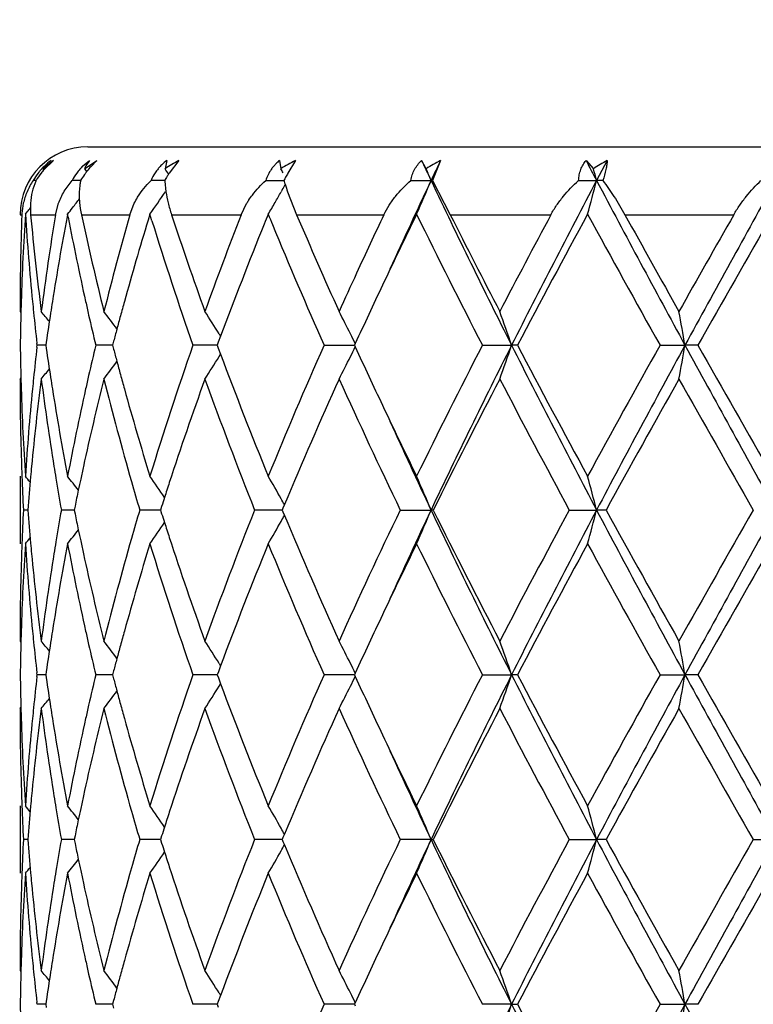
# Model space of a CAD drawing. Units: inches. Extents: x 7.39 to 14.48, y 5.72 to 12.81.
# Drawn here: x 10.69 to 10.9, y 8.44 to 8.73 of the extents above; entities that cross this region are included whole.
import ezdxf

# ---------------------------------------------------------------- set-up
doc = ezdxf.new("R2010")
doc.units = ezdxf.units.IN
doc.header["$LTSCALE"] = 1.21
doc.header["$MEASUREMENT"] = 0
doc.layers.get('0').update_dxf_attribs({"linetype": 'CONTINUOUS'})

msp = doc.modelspace()

# ---------------------------------------------------------------- linework, layer by layer
at = {"color": 7, "linetype": 'CONTINUOUS'}
for p, q in [((10.7076950434, 8.6926695021), (11.1676896421, 8.6926695021)), ((10.6976071902, 8.6886700969), (10.6947296528, 8.6859278145)), ((10.7061362421, 8.6869304911), (10.7082031971, 8.6886700969)), ((10.7067044893, 8.6862082979), (10.7103860478, 8.6886700969)), ((10.7082031971, 8.6886700969), (10.7071507907, 8.6870824934)), ((10.7103860478, 8.6886700969), (10.7086377763, 8.6869199815)), ((10.7310467336, 8.6886700969), (10.7304813464, 8.6862082979)), ((10.7345629922, 8.6886700969), (10.7317122408, 8.6849484367)), ((10.7642523438, 8.6886700969), (10.7646486282, 8.6862082979)), ((10.7689256905, 8.6886700969), (10.7667173664, 8.6849488149)), ((10.8117510534, 8.6886700969), (10.8093540153, 8.6827569479)), ((10.8546534093, 8.6886700969), (10.856866197, 8.6862082979)), ((10.8608916384, 8.6886700969), (10.8577650108, 8.68275702)), ((10.6945103276, 8.6862082979), (10.6947558131, 8.6858978473)), ((10.7067044893, 8.6862082979), (10.7073549488, 8.6853408707)), ((10.6924291812, 8.6827569587), (10.691582758, 8.6827569479)), ((10.7051413318, 8.6827569718), (10.7030769785, 8.6827569479)), ((10.7055746405, 8.6827569768), (10.7051413318, 8.6827569718)), ((10.7284858607, 8.6827569718), (10.726335793, 8.6827569479)), ((10.7303593443, 8.6827569927), (10.7284858607, 8.6827569718)), ((10.7303712781, 8.6825188655), (10.7307107504, 8.6794259022)), ((10.7601929074, 8.6827569479), (10.765540574, 8.6827570083)), ((10.8029505847, 8.6827569479), (10.8089409041, 8.68275702)), ((10.8093540153, 8.6827569479), (10.8089409041, 8.68275702)), ((10.8093540153, 8.6827569479), (10.8146207214, 8.6726695021)), ((10.8524647764, 8.6827569479), (10.8577650108, 8.68275702)), ((10.859602982, 8.6827569479), (10.8577650108, 8.68275702)), ((10.765062166, 8.6800417793), (10.7647112497, 8.679417187)), ((10.7666339694, 8.679416801), (10.7692839798, 8.6726695021)), ((10.6981539165, 8.6726695021), (10.6990439558, 8.6760226976)), ((10.720084034, 8.6726695021), (10.7213874898, 8.6760225931)), ((10.7529259408, 8.6726695021), (10.7545324087, 8.6759468265)), ((10.6892642922, 8.6728026392), (10.6898239637, 8.6734848377)), ((10.7017215102, 8.672802644), (10.7015771136, 8.6720435257)), ((10.7018949596, 8.6718957888), (10.7017215102, 8.672802644)), ((10.7260112929, 8.672802644), (10.7254745895, 8.6710497998)), ((10.726611428, 8.6708559146), (10.7260112929, 8.672802644)), ((10.6876923427, 8.6441271253), (10.6879699553, 8.6437911988)), ((10.7464310402, 8.6375127335), (10.7468653, 8.6368135135)), ((10.6927460044, 8.6341729183), (10.6926852097, 8.6347008685)), ((10.6954377248, 8.6351180631), (10.6953035284, 8.6341729182)), ((10.715311219, 8.6353443174), (10.7150030435, 8.6341729182)), ((10.7461895768, 8.635037387), (10.7458691298, 8.6341729182)), ((10.7468495651, 8.6368113942), (10.7461895768, 8.635037387)), ((10.78657232, 8.6346477365), (10.7863540331, 8.6341729183)), ((10.6926852047, 8.6336449478), (10.6927460044, 8.6341729183)), ((10.695303231, 8.6341729033), (10.6927460042, 8.6341729182)), ((10.6953035284, 8.6341729182), (10.6954377502, 8.6332276358)), ((10.713229185, 8.6341729007), (10.7100162402, 8.6341729182)), ((10.7150027885, 8.6341728909), (10.713229185, 8.6341729007)), ((10.7150030435, 8.6341729182), (10.7153112684, 8.6330013821)), ((10.7452289831, 8.634172883), (10.7387031066, 8.6341729182)), ((10.7458691906, 8.6341728795), (10.7452289831, 8.634172883)), ((10.7458691298, 8.6341729182), (10.7461896342, 8.6333083323)), ((10.7461896342, 8.6333083323), (10.7468496356, 8.6315343675)), ((10.7773681244, 8.6341729182), (10.7863542348, 8.6341728679)), ((10.7863540331, 8.6341729183), (10.7865723536, 8.6336980475)), ((10.8240724678, 8.6341729182), (10.8326926624, 8.6341728653)), ((10.8344276711, 8.6341729182), (10.8326926624, 8.6341728653)), ((10.8764741861, 8.6341729182), (10.8838423714, 8.6341728653)), ((10.887679431, 8.6341729182), (10.8838423714, 8.6341728653)), ((10.7464310357, 8.630832886), (10.7468653686, 8.6315322449)), ((10.6876923426, 8.6242183292), (10.687969971, 8.6245542823)), ((10.6876923427, 8.5955431251), (10.6876923427, 8.5756350285)), ((10.6899725809, 8.5855890688), (10.6886865343, 8.5855890678)), ((10.703012412, 8.5855890701), (10.6998859422, 8.5855890678)), ((10.7036814779, 8.5855890706), (10.703012412, 8.5855890701)), ((10.7039121793, 8.5867192658), (10.7036817668, 8.5855890678)), ((10.7036817668, 8.5855890678), (10.7039121762, 8.5844588799)), ((10.7262686099, 8.5855890701), (10.723009956, 8.5855890678)), ((10.7291244434, 8.5855890723), (10.7262686099, 8.5855890701)), ((10.7294680338, 8.5866662778), (10.7291244837, 8.5855890678)), ((10.7291244837, 8.5855890678), (10.7294680291, 8.5845118675)), ((10.7633509715, 8.5855890726), (10.756899041, 8.5855890678)), ((10.7650259084, 8.585589074), (10.7633509715, 8.5855890726)), ((10.7652576839, 8.5861444276), (10.765025664, 8.5855890678)), ((10.765025664, 8.5855890678), (10.7652576782, 8.5850337188)), ((10.7656852873, 8.587166158), (10.7652576839, 8.5861444276)), ((10.7998538569, 8.5855890678), (10.8089405769, 8.5855890752)), ((10.8095850725, 8.5855890678), (10.8089405769, 8.5855890752)), ((10.8497204703, 8.5855890678), (10.8577648077, 8.5855890752)), ((10.8605683145, 8.5855890678), (10.8577648077, 8.5855890752)), ((10.7652576782, 8.5850337188), (10.7656852799, 8.5840119883)), ((10.6876923427, 8.5469601825), (10.687969991, 8.5466242091)), ((10.7468498806, 8.5396438239), (10.7461898436, 8.5378697484)), ((10.7464313258, 8.5403452261), (10.7468656101, 8.5396459498)), ((10.6927459409, 8.537005141), (10.6926851443, 8.5375330923)), ((10.6926851476, 8.536477203), (10.6927459409, 8.537005141)), ((10.6953033087, 8.5370051509), (10.6927459407, 8.5370051408)), ((10.6954378309, 8.5379504472), (10.6953036062, 8.5370051408)), ((10.6953036062, 8.5370051408), (10.6954378136, 8.5360599282)), ((10.713229231, 8.5370051527), (10.710016109, 8.5370051408)), ((10.7150029305, 8.5370051593), (10.713229231, 8.5370051527)), ((10.7153114196, 8.5381767103), (10.7150031878, 8.5370051408)), ((10.7150031878, 8.5370051408), (10.7153113859, 8.5358336647)), ((10.74522915, 8.5370051648), (10.7387029143, 8.5370051408)), ((10.7458693897, 8.5370051671), (10.74522915, 8.5370051648)), ((10.7461898436, 8.5378697484), (10.7458693335, 8.5370051408)), ((10.7458693335, 8.5370051408), (10.7461898045, 8.5361406132)), ((10.7461898045, 8.5361406132), (10.7468498324, 8.5343665099)), ((10.7836657845, 8.5370051648), (10.7773678805, 8.5370051408)), ((10.7863545036, 8.5370051752), (10.7836657845, 8.5370051648)), ((10.7865726118, 8.5374800268), (10.7863542859, 8.5370051408)), ((10.7863542859, 8.5370051408), (10.7865725888, 8.5365302908)), ((10.8240721848, 8.5370051408), (10.8326928534, 8.5370051769)), ((10.8344279604, 8.5370051408), (10.8326928534, 8.5370051769)), ((10.8764738781, 8.5370051408), (10.8838424693, 8.5370051769)), ((10.8876797422, 8.5370051408), (10.8838424693, 8.5370051769)), ((10.7464313193, 8.5336651899), (10.7468655631, 8.5343643859)), ((10.6876923427, 8.5270503705), (10.6879699803, 8.5273863254)), ((10.6876923427, 8.4983751577), (10.6876923427, 8.4784668735)), ((10.7039121953, 8.489551368), (10.7036818073, 8.4884212529)), ((10.7294680619, 8.4894983877), (10.7291245471, 8.4884212529)), ((10.7656853422, 8.489998329), (10.7652577321, 8.4889765472)), ((10.6899725972, 8.488421243), (10.6886865238, 8.4884212529)), ((10.7030124431, 8.4884212309), (10.6998859063, 8.4884212529)), ((10.7036815234, 8.4884212262), (10.7030124431, 8.4884212309)), ((10.7036818073, 8.4884212529), (10.7039122416, 8.487290972)), ((10.7262686203, 8.4884212309), (10.7230098966, 8.4884212529)), ((10.7291245188, 8.4884212114), (10.7262686203, 8.4884212309)), ((10.7291245471, 8.4884212529), (10.729468129, 8.4873439658)), ((10.7633510245, 8.4884212087), (10.7568989612, 8.4884212529)), ((10.7650260126, 8.488421197), (10.7633510245, 8.4884212087)), ((10.7652577321, 8.4889765472), (10.7650257472, 8.4884212529)), ((10.7650257472, 8.4884212529), (10.7652577976, 8.4878658317)), ((10.7652577976, 8.4878658317), (10.7656854105, 8.4868440983)), ((10.8089406612, 8.4884211862), (10.7998537608, 8.4884212529)), ((10.8089406612, 8.4884211862), (10.8095851713, 8.4884212529)), ((10.8497203626, 8.4884212529), (10.85776486, 8.4884211862)), ((10.8605684241, 8.4884212529), (10.85776486, 8.4884211862)), ((10.9039982467, 8.4884212529), (10.9105969566, 8.4884211862)), ((10.6876923427, 8.4497918078), (10.6879699631, 8.4494558592)), ((10.7464308965, 8.4431773791), (10.7468652478, 8.4424779827)), ((10.6927460393, 8.4398373674), (10.6926852374, 8.4403653518)), ((10.6954377083, 8.4407826515), (10.6953034858, 8.4398373675)), ((10.7153111902, 8.4410089012), (10.7150029643, 8.4398373675)), ((10.7461895247, 8.4407019549), (10.7458690181, 8.4398373675)), ((10.7468495105, 8.4424758645), (10.7461895247, 8.4407019549)), ((10.7865722168, 8.4403122397), (10.7863538945, 8.4398373675)), ((10.6953031883, 8.4398373872), (10.6927460395, 8.4398373675)), ((10.6953034858, 8.4398373675), (10.6954376754, 8.4388922597)), ((10.7132291599, 8.4398373907), (10.7100163126, 8.4398373675)), ((10.7150027118, 8.4398374036), (10.7132291599, 8.4398373907)), ((10.7150029643, 8.4398373675), (10.7153111266, 8.4386660081)), ((10.7452288932, 8.4398374141), (10.7387032125, 8.4398373675)), ((10.7458690837, 8.4398374187), (10.7452288932, 8.4398374141)), ((10.7458690181, 8.4398373675), (10.7461894506, 8.4389729306)), ((10.7836656254, 8.4398374141), (10.7773682583, 8.4398373675)), ((10.7863541272, 8.4398374342), (10.7836656254, 8.4398374141)), ((10.7863538945, 8.4398373675), (10.7865721721, 8.4393625655)), ((10.8326925607, 8.4398374376), (10.8240726231, 8.4398373675)), ((10.8326925607, 8.4398374376), (10.8344275125, 8.4398373675)), ((10.8764743549, 8.4398373675), (10.8838423192, 8.4398374376)), ((10.8876792601, 8.4398373675), (10.8838423192, 8.4398374376))]:
    msp.add_line(p, q, dxfattribs=at)
at = {"color": 9, "linetype": 'CONTINUOUS'}
for p, q in [((10.6876923427, 8.6726695021), (10.6882352559, 8.6726695021)), ((10.6908254153, 8.6726695021), (10.6981539165, 8.6726695021)), ((10.7057945133, 8.6726695021), (10.720084034, 8.6726695021)), ((10.7323919368, 8.6726695021), (10.7529259408, 8.6726695021)), ((10.7692839798, 8.6726695021), (10.7950328064, 8.6726695021)), ((10.8146207214, 8.6726695021), (10.8442932169, 8.6726695021)), ((10.866128788, 8.6726695021), (10.8982370496, 8.6726695021))]:
    msp.add_line(p, q, dxfattribs=at)
at = {"color": 7, "linetype": 'CONTINUOUS'}
msp.add_circle((10.9376923427, 9.2676695021), 3.545, dxfattribs=at)
at = {"color": 9, "linetype": 'CONTINUOUS'}
msp.add_circle((10.9376923427, 9.2676695021), 3.495, dxfattribs=at)
at = {"color": 7, "linetype": 'CONTINUOUS'}
for centre, radius, start, end in [((10.7076923427, 8.6726695021), 0.02, 90, 180), ((10.7079934334, 8.673378134), 0.0189080839, 134.2602214186, 138.8057106675), ((10.7098808271, 8.6700514879), 0.0223001068, 123.3934066636, 133.5713041511), ((10.7076857343, 8.6759642806), 0.016689255, 138.2263207781, 142.1345587197), ((10.7082556371, 8.673102743), 0.01928831, 126.1876592931, 134.2471037905), ((10.7177885555, 8.6750944023), 0.0166093168, 134.5517221325, 138.3802614049), ((10.7188448562, 8.6805613202), 0.0133894312, 150.8538609596, 155.0549486278), ((10.7276754509, 8.6698267741), 0.0255853629, 138.080533666, 142.6233234389), ((10.7394854203, 8.6770126638), 0.0143781448, 136.4464049284, 140.2349948642), ((10.7397729564, 8.6767398366), 0.0147745178, 134.1757269148, 136.4479396347), ((10.7403194143, 8.6761686853), 0.0155649574, 126.5654624214, 134.1533074314), ((10.750534561, 8.6575747762), 0.0349572593, 117.1865078386, 125.0051112129), ((10.7718598942, 8.6790313561), 0.0122663055, 139.9754471145, 145.2144335626), ((10.7722575603, 8.6786896509), 0.0127905833, 135.2184109115, 139.9489199772), ((10.7727003011, 8.6782483141), 0.0134157199, 129.0284241948, 135.2124733623), ((10.7866111314, 8.6529975708), 0.0398158755, 116.3709280867, 123.4769634379), ((9.9903755708, 8.2436673516), 0.9292596272, 28.4394397926, 28.6122009651), ((12.5738511002, 9.5179067463), 1.9525324749, 205.1315496969, 205.3233593696), ((10.8309744582, 8.6505073646), 0.0427309423, 116.7353973266, 123.3339389263), ((12.6208202028, 7.8252980822), 2.0045304745, 154.4873510529, 154.6744810564), ((13.7982491052, 10.2338848026), 3.3245216358, 207.6968324371, 207.8119886712), ((10.8815929594, 8.6502980495), 0.0435999853, 118.3464005729, 124.5501782217), ((10.7076368869, 8.673667184), 0.0184488174, 142.3011932377, 150.4816875807), ((10.7117616111, 8.6711632897), 0.0225420372, 142.2997373354, 149.0484676159), ((10.7078185518, 8.6735304419), 0.0186761767, 138.8039596719, 142.3100737632), ((10.7112845424, 8.6715218144), 0.0219453231, 138.9703367687, 142.2786677602), ((10.7169215424, 8.6757770714), 0.0155045357, 143.7855234076, 153.2445822757), ((10.7173659228, 8.6754620291), 0.0160491989, 138.3592720536, 143.815384765), ((10.7304202561, 8.6677773122), 0.0290118756, 144.84778868, 148.9137567089), ((10.7294282727, 8.6684709685), 0.0278014321, 143.6519442444, 144.839578055), ((10.7289315684, 8.6688355964), 0.0271852599, 142.5703762916, 143.650451403), ((10.7386449426, 8.677628415), 0.0133348046, 146.4357250998, 157.3812434893), ((10.739046625, 8.6773688997), 0.013812993, 140.2066154601, 146.4599228), ((10.7681267874, 8.6609771545), 0.0435974754, 148.3355534782, 150.0287438597), ((10.3598733616, 8.4362763598), 0.4470081119, 33.7544268949, 33.9950795982), ((10.7659539846, 8.6623222792), 0.0410420081, 147.0238724344, 148.3415375981), ((10.7645100854, 8.6632570413), 0.0393219436, 146.5206854632, 147.0213520762), ((10.7714952023, 8.6792796998), 0.0118251057, 145.1945859, 162.8990356084), ((10.362581004, 8.4597705402), 0.4614460234, 29.2240616641, 29.3874835857), ((10.84933513, 8.6392130953), 0.0944322556, 151.031868882, 151.8775699333), ((10.3263776356, 8.4823442659), 0.5225251957, 22.5535400512, 22.9639316333), ((10.1522297909, 8.500857681), 0.7286064205, 14.4570249751, 14.7374777306), ((10.7080329184, 8.6716051318), 0.0198738718, 145.8660525729, 156.854822049), ((10.7086960218, 8.6753640394), 0.0178677037, 155.5588627567, 156.4164226472), ((10.7235158292, 8.678993401), 0.0183315794, 168.1527033142, 169.0514093575), ((10.7556000256, 8.6839037683), 0.0252667303, 182.6014664345, 183.1420319342), ((10.3619393461, 8.9061173595), 0.4621884636, 330.7158264294, 330.9352528339), ((10.8605843656, 8.6331951419), 0.1071900883, 152.1926192172, 152.4596588237), ((10.8219312425, 8.6995822075), 0.0588473345, 196.6134729744, 196.9057436393), ((10.825862388, 8.7007801484), 0.0629569524, 196.9084752989, 197.7019640926), ((10.8572689885, 8.6349457838), 0.1034408925, 151.8643639934, 152.1936461267), ((10.8370661358, 8.7043677894), 0.0747210941, 197.7104712327, 199.5069752768), ((12.5064182285, 7.8793071783), 1.8780204778, 154.6708734696, 155.5494359283), ((10.3302580197, 8.881558591), 0.5183236135, 336.2496579588, 337.446421731), ((12.8435323116, 9.6473274774), 2.251656804, 205.3649556873, 206.7410924495), ((13.4721515045, 7.3028147171), 2.9562235197, 152.1737231736, 153.2333613991), ((10.1608143124, 8.8624374734), 0.7197397733, 344.7235279582, 345.5434102256), ((14.5990442267, 10.6595838934), 4.2314317505, 207.851193991, 208.5978270472), ((17.2785847158, 5.1443336084), 7.2850331291, 150.9409101377, 151.3771261447), ((10.707355637, 8.6718854959), 0.0191409048, 156.8296308985, 167.5176370586), ((10.3600191875, 8.9291546298), 0.446840648, 324.9914334406, 326.0204753801), ((10.3635228734, 8.9052272355), 0.4603719054, 330.1779326607, 330.6268882104), ((10.7070510442, 8.6719498718), 0.0188295979, 167.5085686128, 176.7859781879), ((10.7122854259, 8.6746524553), 0.0215514305, 176.3487385635, 185.2792677209), ((10.347969668, 8.9490174375), 0.4488150781, 322.3213573375, 322.5488314557), ((10.3483559959, 8.9487214549), 0.4483284006, 322.5488381073, 322.7515133691), ((10.7763170838, 8.663031433), 0.0253254705, 146.7894675547, 149.3377390152), ((10.3652637341, 8.9042305005), 0.4583658955, 329.675441941, 330.1778073009), ((11.4384218524, 8.6441236235), 0.7507295097, 177.8208492838, 179.9997327466), ((11.4434573381, 8.6240358815), 0.7557680534, 176.3003566375, 178.2550083417), ((10.7069283068, 8.6719586223), 0.018706563, 176.7916608824, 177.8221426305), ((11.4542346216, 8.7223082331), 0.766570552, 183.7027729157, 185.6341099007), ((10.339266063, 8.9605105349), 0.4530723922, 320.6904703642, 320.885823863), ((11.4638058134, 8.7431263816), 0.7761848154, 185.2080976772, 187.3278070465), ((11.4864017852, 8.5422779485), 0.798959736, 170.6072189617, 172.6761645034), ((10.3474768504, 8.9493982089), 0.449437859, 322.0171474248, 322.3213399864), ((11.569353626, 8.8589900943), 0.8834306448, 192.1754360823, 194.0763291476), ((11.6191832221, 8.416905497), 0.9347697986, 164.1206990985, 165.9317438835), ((11.7760242977, 9.0165867966), 1.0988392104, 198.2390538754, 199.8133653967), ((11.8647965372, 8.2399088721), 1.1931211113, 158.7330908211, 160.1967901485), ((11.9914651588, 8.1704102586), 1.3291539447, 157.7914417164, 157.9254838588), ((12.0053693741, 9.1808718188), 1.3441723715, 202.2085646541, 202.3500973618), ((12.1402156268, 9.257763413), 1.4905664914, 203.1120924154, 204.3104082574), ((12.342598873, 7.9387872329), 1.7127591528, 154.6288928651, 155.266476816), ((12.4812697855, 7.8530593212), 1.8662577332, 153.944316972, 154.6576703797), ((12.6904872946, 9.5951012438), 2.0992588103, 206.0620890638, 207.2417871398), ((12.8854158138, 9.713967026), 2.3178638545, 206.695497081, 207.4880029301), ((13.1840285627, 7.4189211665), 2.6544766673, 151.8153464481, 152.5120437647), ((13.4866354337, 7.2381774194), 2.9971669037, 151.4020503599, 152.2398239541), ((14.3667308547, 10.5885401112), 4.0001803382, 208.6144177022, 209.246620069), ((14.6366014384, 10.7587565582), 4.3090861226, 208.954412085, 209.3890558818), ((15.9782165198, 5.7749951696), 5.8483081276, 150.2991047534, 150.6205143304), ((17.5348274531, 4.8704001836), 7.6387539577, 150.1469082165, 150.4804326672), ((11.5117083104, 8.5182923583), 0.8245920067, 169.2538942186, 171.0166786014), ((11.5459475683, 8.8339458608), 0.8594678773, 190.8679996986, 192.5596233016), ((11.6682009134, 8.3832701496), 0.9856723841, 163.0244985552, 164.4776646937), ((11.7541576175, 8.9892277517), 1.0757377925, 197.2149158243, 199.2722377248), ((11.9324248006, 8.1941902439), 1.2655046905, 157.918635178, 159.5274492015), ((12.1039419969, 9.2220443561), 1.4509965771, 202.3736254079, 203.900534799), ((12.2571736002, 7.9781223075), 1.6187127542, 155.2659388883, 155.7046107281), ((12.3516815124, 7.9146451479), 1.722779879, 154.6640593135, 155.2959877462), ((11.4395520987, 8.6241839809), 0.7518601158, 178.2572268175, 178.4805157584), ((11.4609769402, 8.7229546527), 0.773343762, 185.6327294266, 185.8683371192), ((11.4948072023, 8.5210686421), 0.8074647088, 171.0239995192, 171.2636753518), ((11.5633573496, 8.8377820252), 0.8772952426, 192.5569138789, 192.8219058581), ((11.6355325649, 8.3925088107), 0.9517231926, 164.4872479464, 164.7520794616), ((11.438683424, 8.6242058142), 0.7509911675, 178.4804235179, 179.2395519601), ((11.4654178317, 8.7234193386), 0.7778088918, 185.8689412615, 186.5495280063), ((10.3426151234, 8.360774133), 0.4513672527, 38.4002143109, 38.8854900449), ((11.4898877867, 8.5218220468), 0.8024879365, 171.2634944168, 171.8838110011), ((10.3539222245, 8.3769167747), 0.4471505647, 35.8670820656, 36.6971119961), ((10.3644992164, 8.3998306776), 0.4498496168, 31.8946403124, 32.8923593528), ((10.3563335922, 8.4246920663), 0.4787382757, 26.3942422692, 27.2814103278), ((10.2765388239, 8.4458130039), 0.5871852599, 18.7103676816, 19.7390528021), ((9.8871817402, 8.4610621724), 1.0115827824, 9.8534417059, 10.4261965078), ((11.5743064567, 8.8402902127), 0.8885279496, 192.8229249968, 193.4134440242), ((11.6277695976, 8.3946254412), 0.9436768402, 164.7521090652, 164.9977815737), ((11.6207398325, 8.3965098312), 0.9363988925, 164.9978098459, 165.2230756594), ((10.3521174531, 8.4225977297), 0.4834459366, 26.0161916669, 26.3944498154), ((11.4386321123, 8.64413982), 0.7509398578, 180.7604845729, 181.5196936335), ((11.4643036315, 8.5450444741), 0.7766885093, 173.4497445469, 174.1313384646), ((11.4885596665, 8.7463320954), 0.8011460497, 188.1160367229, 188.7374078936), ((11.571821233, 8.4286265889), 0.8859780691, 166.5851899786, 167.1774297391), ((11.6207333458, 8.8718447665), 0.9363948422, 194.7775527934, 195.0028195781), ((11.7345098162, 8.2856009024), 1.0550513982, 160.7079205273, 162.916217031), ((12.0668485372, 8.0621631441), 1.4106576185, 156.0780648156, 157.783504707), ((10.3521548805, 8.8457229227), 0.4834013087, 333.6062287621, 333.9845411389), ((12.33518471, 9.3460261523), 1.7045854508, 204.7014048274, 205.3400412839), ((12.6852713216, 7.6758640785), 2.093422319, 152.7566075476, 153.9395964018), ((12.8474303413, 7.6190916093), 2.2560048473, 153.2597550146, 154.6332347219), ((10.2766053405, 8.8225040349), 0.5871130547, 340.26136497, 341.2902020453), ((13.4765745312, 9.9678129901), 2.9612003173, 206.7675192514, 207.8253684525), ((13.4976203162, 10.0360507712), 3.0096273156, 207.7618680352, 208.5961741668), ((14.1748448157, 6.7858690608), 3.7809358577, 150.735091881, 151.4039549555), ((14.6067390421, 6.6046011344), 4.2401793632, 151.4025795133, 152.1476691781), ((9.8872956729, 8.8072581085), 1.0114661752, 349.5740379963, 350.146874221), ((17.2904584777, 12.1305684107), 7.2985965599, 208.6233999918, 209.0588025795), ((16.997455023, 12.0915976183), 7.0201953918, 209.5048302787, 209.8677425778), ((10.3539941162, 8.8913692955), 0.4470574342, 323.3034843585, 324.133719588), ((11.6279414789, 8.8737770552), 0.9438574772, 195.0028486031, 195.2484844323), ((10.36457038, 8.8684634451), 0.4497619849, 327.1082083717, 328.1061392641), ((11.9186797876, 9.0687619985), 1.2507413427, 200.461309035, 202.2315591155), ((10.3564018256, 8.8436133296), 0.4786592709, 332.7191076513, 333.606439633), ((10.3426887506, 8.9075057684), 0.451268789, 321.1151201385, 321.6005237779), ((11.4386746189, 8.6242280664), 0.7509822762, 180.0007428916, 181.9659292006), ((11.43953211, 8.6441624421), 0.7518401388, 181.519598046, 181.7428169702), ((11.4680853819, 8.5247384199), 0.7804907396, 172.6772666406, 174.5796204807), ((11.4607941551, 8.5454075079), 0.7731603068, 174.1315083612, 174.3670987265), ((11.4888972079, 8.7264421744), 0.8014825633, 187.3276602118, 189.1880311783), ((11.4949557406, 8.7473048893), 0.8076156703, 188.7366914561, 188.9762534407), ((11.5794813179, 8.4069697772), 0.8938344486, 165.9332379116, 167.6290174613), ((11.5629727919, 8.4306443792), 0.8769024769, 167.1776723392, 167.4427214067), ((11.6294437189, 8.8541856892), 0.9453899918, 194.0785154828, 195.9761379371), ((11.6359055797, 8.8759486137), 0.9521123284, 195.2485147227, 195.5131825177), ((11.7886230943, 8.247428357), 1.1121599848, 160.1967578367, 161.8607844483), ((11.899998257, 9.0416343264), 1.2307124345, 199.8260795274, 201.7497801042), ((12.1491815697, 8.0067528973), 1.5003138061, 155.6972864898, 157.2406629241), ((12.3651376923, 9.3398617091), 1.737538691, 204.3224796339, 205.7282990262), ((12.8466784935, 7.5743829163), 2.2742663622, 152.5086318343, 153.6003566467), ((13.2350174928, 9.8761280561), 2.7120348018, 207.4912216036, 208.4151216999), ((14.6806364761, 6.4853506484), 4.3593488248, 150.6173930662, 151.1984085658), ((16.6831093069, 11.892893827), 6.6585575088, 209.3996505878, 209.7819053746), ((11.4423833129, 8.6442583084), 0.7546929385, 181.7435084224, 183.7009970729), ((11.4519519477, 8.5462256079), 0.7642804985, 174.3630691154, 176.300245469), ((11.5079606904, 8.7493957674), 0.8207875799, 188.9787785099, 190.8037228529), ((11.539082481, 8.4358285784), 0.8524565278, 167.4337192671, 169.2013601472), ((11.6623101199, 8.8833412283), 0.9795321544, 195.5167583954, 197.0863012366), ((12.4605921262, 9.4053098317), 1.8432994248, 205.3371366748, 206.0594092339), ((12.5075698521, 9.389540405), 1.8792762317, 204.4499506358, 205.3279208127), ((11.440616578, 8.6242898362), 0.7529252113, 181.9655573976, 182.1913574574), ((11.4572645178, 8.5258380197), 0.7696143943, 174.585019245, 174.8135549292), ((11.5012224195, 8.7284025902), 0.813962668, 189.1857248176, 189.4357246588), ((11.5531179406, 8.4129077193), 0.8668110697, 167.6390620075, 167.8922563444), ((11.4423108511, 8.6243574281), 0.7546208299, 182.1915668995, 182.9448454537), ((10.339013736, 8.3076427297), 0.4533895548, 39.1358735488, 39.4196618925), ((11.4542255506, 8.5261115928), 0.7665631391, 174.8133859775, 175.5499597071), ((11.5092080367, 8.7297438791), 0.8220601333, 189.4366983908, 190.0994915043), ((10.3477702347, 8.3191883795), 0.4490584046, 37.315098025, 37.9816711661), ((11.5480355698, 8.4139984562), 0.8616129739, 167.8922857681, 168.1178292247), ((11.6657897273, 8.8645207375), 0.9831767767, 195.972181306, 196.4814255196), ((10.3599703117, 8.3391692773), 0.4468932197, 34.0315095423, 35.0072668812), ((10.3648505896, 8.3638849134), 0.4588388139, 29.3710965415, 30.3233392827), ((10.3301577089, 8.3867532439), 0.5184290911, 22.5528368836, 23.7493094456), ((10.1606747975, 8.4058792848), 0.7198819981, 14.4560827476, 15.2757734836), ((11.5423513061, 8.4151928786), 0.8558045751, 168.1177248825, 168.4380670866), ((11.7334361661, 8.2658424971), 1.0539829188, 161.8780622499, 162.1296922596), ((11.7243310623, 8.2687811489), 1.0444153392, 162.1298485495, 162.2799398603), ((10.3621279014, 8.3623432895), 0.4619676428, 29.1219740173, 29.3720992282), ((11.4423392893, 8.5468194108), 0.7546492972, 177.0551671963, 177.808416202), ((11.4533044333, 8.6449889416), 0.7656387776, 184.4495989259, 185.1870608501), ((11.5075822242, 8.4417140917), 0.8204104419, 169.8998380767, 170.5639628564), ((11.6630046411, 8.3074679804), 0.9802761589, 163.5178225972, 164.0285726327), ((11.8776118221, 8.138038234), 1.206772094, 158.2309595305, 160.1928100807), ((12.3237966378, 7.8506095995), 1.6919209255, 154.2525398478, 155.6962535328), ((12.5061274961, 7.7823161534), 1.8776823016, 154.671961947, 155.5506416935), ((10.3300747366, 8.7844604472), 0.5185193494, 336.250788623, 337.4470526304), ((12.8473250046, 9.5520407018), 2.2558900286, 205.3668594467, 206.7404136644), ((12.7792433768, 9.562525959), 2.1986267362, 206.3810933412, 207.5103693436), ((13.2357648953, 7.2946412629), 2.7128866974, 151.5847957771, 152.5083987269), ((13.4755183247, 7.2039235857), 2.9600055744, 152.1746478617, 153.2329242196), ((10.1605534454, 8.7653311346), 0.7200075636, 344.7242938482, 345.5438414087), ((14.6064079164, 10.5664022669), 4.2398049551, 207.852333454, 208.5974908319), ((14.6785930456, 10.6847113393), 4.3570204451, 208.801675693, 209.3829973592), ((16.2104717427, 5.546649972), 6.1150478806, 150.2008688794, 150.6170958105), ((17.2872591575, 5.0423922668), 7.2949341789, 150.9412305126, 151.3768520664), ((11.5421854169, 8.7559506694), 0.8556351208, 191.5618895553, 191.8822945556), ((11.7239768551, 8.9022825772), 1.0440431163, 197.7199952095, 197.8701395937), ((10.3647842334, 8.8073309899), 0.458915151, 329.676775179, 330.6288646129), ((10.3620671569, 8.8088696078), 0.4620376152, 330.6278458777, 330.8779273932), ((12.1178262378, 9.1507775944), 1.4661201937, 202.7415611966, 204.3209223195), ((10.3477107799, 8.8520348725), 0.4491330214, 322.0184617861, 322.684924675), ((11.5478806385, 8.7571473962), 0.8614547171, 191.8821899852, 192.1077751701), ((10.3599074718, 8.8320516855), 0.4469692494, 324.9928594984, 325.9684508999), ((11.7331083068, 8.9052297319), 1.053638382, 197.8702964503, 198.122008788), ((10.338958524, 8.8635794307), 0.4534601512, 320.580472492, 320.8642171376), ((11.5529733555, 8.7582403595), 0.8666633959, 192.1078046722, 192.3610425181), ((11.6197491213, 8.3195922224), 0.9353542947, 164.0135119527, 165.9314752528), ((11.773893338, 8.9186907956), 1.0965872807, 198.1276259487, 199.8152675466), ((11.4436183092, 8.5268615305), 0.7559291236, 176.3006344607, 178.2549264874), ((11.4406225766, 8.5468878974), 0.7529312211, 177.8086283369, 178.0344264525), ((11.4540886924, 8.6251256979), 0.7664239639, 183.7023644185, 185.6341266591), ((11.4572052503, 8.6453351512), 0.7695549201, 185.1864747594, 185.415028365), ((11.5126596728, 8.4209653021), 0.8255564353, 169.2017044326, 171.0161096783), ((11.5012999145, 8.4427619214), 0.8140413486, 170.564222537, 170.8141981788), ((11.5449170075, 8.7365526815), 0.858413151, 190.8045573084, 192.5599340002), ((11.6713366379, 8.2852018071), 0.9889345094, 162.9214208622, 164.4760420532), ((11.7510737719, 8.8910134344), 1.0724815265, 197.1014302936, 199.2738344799), ((11.9404185518, 8.0939279187), 1.2740756811, 157.7849736559, 159.522793999), ((12.0960223475, 9.1214304242), 1.4423600502, 202.2348827607, 203.9028348221), ((12.48452883, 7.7543628679), 1.8698570872, 153.9460960092, 154.6580780299), ((12.7437906858, 9.524668247), 2.158888032, 206.077949872, 207.2250636445), ((13.4969343035, 7.1355182466), 3.0088379056, 151.4041083525, 152.2386323594), ((14.1760797483, 10.3859608457), 3.7823320977, 208.5957598358, 209.2643749949), ((17.6018985177, 4.7350671198), 7.7159229184, 150.149027662, 150.4792163383), ((11.4382248906, 8.5469578168), 0.7505325479, 178.0334828848, 179.9998194008), ((11.4650531222, 8.6461024844), 0.7774401821, 185.4167462321, 187.3265385666), ((11.4849573708, 8.445306417), 0.7975021955, 170.8072290962, 172.6768604675), ((11.5724751433, 8.7625655796), 0.886639001, 192.3642853453, 194.0738048593), ((12.3541213296, 7.8163248846), 1.7254778242, 154.6641370316, 155.295073988), ((11.4395712833, 8.5270145134), 0.7518793165, 178.2571874087, 178.4803627899), ((11.4607872086, 8.6257680169), 0.7731531806, 185.6327619665, 185.8683239957), ((11.4950467679, 8.4238609105), 0.8077074392, 171.0238922346, 171.263397913), ((11.5629040052, 8.7405142557), 0.876831191, 192.557013389, 192.8220578751), ((11.6360787127, 8.2951860486), 0.9522906643, 164.4870841326, 164.7516787222), ((11.4386627767, 8.5270373471), 0.7509705239, 178.480266082, 179.2394784328), ((11.4652687096, 8.6262369586), 0.7776591421, 185.8689343295, 186.5497117016), ((10.342701785, 8.2636802215), 0.4512539486, 38.3997391739, 38.8851796616), ((11.4900234975, 8.4246302449), 0.8026255975, 171.2632131597, 171.8834684218), ((11.574004101, 8.7430570792), 0.8882188082, 192.8230924998, 193.4138656096), ((10.3540081459, 8.2798168359), 0.4470416318, 35.8665057888, 36.6968070996), ((11.6281511712, 8.2973476086), 0.944073715, 164.751708799, 164.9972989028), ((10.3645869656, 8.3027232081), 0.4497436368, 31.8940337431, 32.8920681282), ((10.3573974875, 8.3280668113), 0.4775444331, 26.3926812718, 27.2821559654), ((10.2766466124, 8.3486870851), 0.5870699497, 18.7098751537, 19.7388371779), ((9.8873718587, 8.3639323887), 1.0113890783, 9.8531682199, 10.4260752729), ((11.6209745052, 8.2992714417), 0.9366436633, 164.9973277743, 165.222547281), ((10.3526710994, 8.325707924), 0.4828267575, 26.0153577827, 26.3941099534), ((11.4386984014, 8.5469730921), 0.7510061476, 180.7604975236, 181.5196533523), ((11.4643425696, 8.4478762764), 0.7767273017, 173.4500394926, 174.1316154209), ((11.4886744286, 8.6491767839), 0.8012613497, 188.1157563453, 188.7370562281), ((11.5718099167, 8.3314700695), 0.8859645774, 166.585730353, 167.1779914891), ((11.6209665091, 8.7747296887), 0.9366336062, 194.7770301466, 195.0022518987), ((11.7353139969, 8.1881753975), 1.0558957522, 160.7091412537, 162.9156782016), ((12.0684790597, 7.9643116997), 1.4124255217, 156.0795382605, 157.7828465551), ((10.3526576372, 8.7483137028), 0.4828437955, 333.6054082855, 333.9841357143), ((12.3353653542, 9.2489135689), 1.7047724086, 204.7005556548, 205.3391867559), ((12.6890202535, 7.5768329169), 2.097608638, 152.7582356312, 153.9388646119), ((12.8452622803, 7.5229834698), 2.2535917378, 153.2590085297, 154.6339647833), ((10.276618877, 8.7253369087), 0.5871005948, 340.2608423759, 341.2897323094), ((13.4723067706, 9.8684296194), 2.9563918343, 206.7664322275, 207.8260042614), ((13.387649092, 9.8799428703), 2.8848604633, 207.7433755304, 208.6137657217), ((14.1872287516, 6.6818917113), 3.7950683351, 150.7368063061, 151.4031788296), ((14.6026432136, 6.5096366077), 4.2355285728, 151.4022259214, 152.1481364219), ((9.8873240906, 8.7100901712), 1.0114382306, 349.5737454986, 350.1466135894), ((17.2780418349, 12.0265378291), 7.28440963, 208.622802867, 209.059054516), ((17.5559029659, 12.3127133454), 7.6629741882, 209.5195815891, 209.8520523933), ((10.364563069, 8.7713070602), 0.4497744091, 327.1074761209, 328.1054270484), ((11.9179014138, 8.9712820946), 1.24990281, 200.4603835131, 202.2318227129), ((10.3573755874, 8.7459588907), 0.4775708409, 332.7174330851, 333.6068436503), ((10.3426752618, 8.8103566093), 0.4512910905, 321.1143373061, 321.599722206), ((10.3539836859, 8.7942165868), 0.4470749105, 323.302716104, 324.1329326109), ((11.6280641094, 8.7766322706), 0.9439817862, 195.0022804341, 195.2478868888), ((11.4395921124, 8.5469955531), 0.7519001399, 181.5195582483, 181.7427826931), ((11.46088881, 8.448233529), 0.773255115, 174.1317825403, 174.3673661082), ((11.4949835489, 8.6501363126), 0.8076430106, 188.7363495198, 188.9759246281), ((11.5631060467, 8.3334548012), 0.8770372877, 167.1782300277, 167.4432565871), ((11.6359027795, 8.7787695401), 0.9521066043, 195.2479166921, 195.5126030571), ((11.4386906794, 8.5270607633), 0.7509983367, 180.0007928869, 181.9658963751), ((11.4679223569, 8.4275875784), 0.7803268625, 172.676987523, 174.5797017918), ((11.4891148101, 8.6293076845), 0.801702657, 187.3280491103, 189.1878712321), ((11.5791147026, 8.3098851119), 0.8934585823, 165.9327049366, 167.6291640624), ((11.6300347776, 8.7571785529), 0.9460024174, 194.0792553553, 195.975646244), ((11.7878456708, 8.1505249335), 1.1113389148, 160.1960106255, 161.8612640025), ((11.9010690197, 8.9448721979), 1.2318573732, 199.8269450489, 201.7488499197), ((12.1475691444, 7.9102870983), 1.4985552889, 155.6963815438, 157.241563809), ((12.3674354895, 9.2437653844), 1.740073916, 204.3234713885, 205.7272368194), ((12.8428645537, 7.4791551409), 2.2699874739, 152.5076354999, 153.6014138946), ((13.3386019963, 9.8339264676), 2.8292960378, 207.5103329919, 208.3959373342), ((14.6665325993, 6.396033262), 4.3432074331, 150.6163480041, 151.1995204857), ((16.2343888995, 11.5409083352), 6.1425354618, 209.3835587152, 209.7979244012), ((11.4423275839, 8.5470875064), 0.7546371427, 181.7434446054, 183.7010554266), ((11.4521087361, 8.4490454414), 0.7644377473, 174.3633359829, 176.3000913281), ((11.5076544916, 8.6521733769), 0.8204766071, 188.9783830852, 190.8039977844), ((11.5395504448, 8.3385653423), 0.8529340542, 167.4343333752, 169.2009634837), ((11.6616231653, 8.7859702529), 0.9788158736, 195.5160845818, 197.0867570783), ((12.4568666127, 9.3063481929), 1.8391646859, 205.3363582696, 206.060197522), ((12.5050474533, 9.2912116403), 1.8764996039, 204.449607105, 205.3288315815), ((11.4407211752, 8.5271252379), 0.7530298492, 181.9654992973, 182.1913087697), ((11.4571277805, 8.4286849554), 0.7694768975, 174.5851228015, 174.8137390283), ((11.5015841993, 8.6312905995), 0.8143286822, 189.1855113252, 189.4354349986), ((11.5527025025, 8.3158352499), 0.8663849021, 167.6393142122, 167.8926666667), ((11.4423626575, 8.5271907147), 0.7546726347, 182.1915110866, 182.9447268467), ((10.3389679204, 8.2104295562), 0.4534536538, 39.1366577719, 39.4203985068), ((11.4542473816, 8.4289442426), 0.7665848528, 174.8135787463, 175.5501208429), ((10.3477399077, 8.2219894215), 0.4491013806, 37.315910056, 37.9824064717), ((10.3599473867, 8.2419784582), 0.4469251067, 34.032306489, 35.0079804111), ((10.3648295469, 8.2666984886), 0.4588662965, 29.3718142275, 30.324002087), ((10.3325224758, 8.2905908385), 0.5158596068, 22.5504320973, 23.7528601604), ((10.1607269069, 8.308720073), 0.719829423, 14.4564483203, 15.2761939696), ((11.5092215745, 8.6325733418), 0.8220730189, 189.4363652165, 190.0991387983), ((11.54788521, 8.3168690618), 0.8614579279, 167.8926945625, 168.1182724747), ((11.6657149409, 8.7673211253), 0.9830960987, 195.9716043006, 196.4808840613), ((11.733318533, 8.1687250247), 1.0538554921, 161.8786787488, 162.1303346475), ((11.5424908651, 8.3180025189), 0.8559457886, 168.1181733666, 168.4384661771), ((11.7247225599, 8.1714992485), 1.0448229363, 162.1304820981, 162.2805183538), ((10.3621814896, 8.2651990885), 0.4619093783, 29.1226453475, 29.3727884243), ((11.442239364, 8.4496560155), 0.754549287, 177.055112561, 177.8084863309), ((11.4534512362, 8.5478343381), 0.7657861475, 184.4497323668, 185.1870767345), ((11.5072113962, 8.3446089825), 0.820034399, 169.8996080754, 170.5640594732), ((11.5426525314, 8.6588824352), 0.8561126701, 191.562160077, 191.8823940813), ((11.6621917475, 8.2105338421), 0.9794304273, 163.5174399584, 164.028648213), ((11.7249887051, 8.8054454135), 1.0451075296, 197.7203846941, 197.8703794311), ((11.8771648745, 8.0410483253), 1.2062911145, 158.230935341, 160.1935917357), ((10.3622455989, 8.7115986077), 0.4618316617, 330.6281297401, 330.8783349055), ((12.1191182423, 9.0541596479), 1.4675242291, 202.7418650788, 204.3197303893), ((12.3228005865, 7.7539206636), 1.6908158236, 154.2524953406, 155.6971684835), ((12.5094381847, 7.6835976137), 1.8813380372, 154.6724091912, 155.5494513817), ((10.3326418895, 8.686193356), 0.5157270122, 336.2476773844, 337.4504494596), ((12.8480697449, 9.4552243606), 2.2567134949, 205.3668247334, 206.7398701042), ((12.7824084123, 9.4669472444), 2.2021681717, 206.3815435043, 207.5090152169), ((13.2330553767, 7.1989360732), 2.7098077087, 151.5847348336, 152.5093966282), ((13.4777047347, 7.1056045231), 2.962476476, 152.1746957315, 153.2320898792), ((10.1608580065, 8.6680810029), 0.7196921649, 344.7242014491, 345.5441297122), ((14.6085129676, 10.4703549847), 4.2421896408, 207.8524326704, 208.5971680887), ((14.4724846701, 10.4728215978), 4.1211386408, 208.7845588278, 209.3991600027), ((16.196448565, 5.4575045113), 6.098892249, 150.2008000114, 150.6181335541), ((17.2913481376, 4.9429397342), 7.2996180969, 150.941144002, 151.3764856372), ((10.3600623083, 8.734776679), 0.4467811273, 324.9926919541, 325.9687225944), ((11.7340549461, 8.8083715602), 1.0546342842, 197.8705348509, 198.1220166526), ((10.3649524544, 8.7100658856), 0.4587209964, 329.6766196269, 330.6291352402), ((10.3478571889, 8.7547541214), 0.4489483278, 322.0182892354, 322.6850457946), ((11.5483223736, 8.6600738397), 0.861906335, 191.8822900553, 192.1077635282), ((11.4436202172, 8.4296925094), 0.7559310835, 176.3005782788, 178.2548475938), ((11.4405857924, 8.4497219848), 0.7528944022, 177.8086909559, 178.034461568), ((10.3390948981, 8.7663009265), 0.4532847286, 320.5803018208, 320.8641649953), ((11.4539956536, 8.5279524819), 0.7663307925, 183.7024359991, 185.6344160835), ((11.4573663223, 8.5481818125), 0.7697166151, 185.1864884216, 185.4149565037), ((11.5127981071, 8.323768664), 0.8256977547, 169.2015626828, 171.0156425626), ((11.5010409573, 8.345638145), 0.8137787233, 170.5643147728, 170.8143362223), ((11.5447454198, 8.6393553394), 0.8582391337, 190.8047907063, 192.5605099728), ((11.5533905698, 8.6611615381), 0.8670899341, 192.1077927977, 192.3608737956), ((11.6196552512, 8.2224563359), 0.9352553429, 164.0138274887, 165.9320079629), ((11.6716837118, 8.1879232296), 0.9892987076, 162.9212110101, 164.4752497062), ((11.7511593631, 8.7938846993), 1.0725749254, 197.1020984385, 199.274299036), ((11.7744090966, 8.821690155), 1.0971293616, 198.1275586596, 199.8143779934), ((11.9407658665, 7.9966093287), 1.2744540921, 157.7846160488, 159.5219182282), ((12.0962442712, 9.0243754415), 1.4426082968, 202.235708073, 203.9033650251), ((12.486731926, 7.6561089448), 1.8723131948, 153.9458573809, 154.6569652534), ((12.7443756492, 9.4278252098), 2.159556364, 206.0788751015, 207.225630032), ((13.4987598002, 7.0373274011), 3.0109302126, 151.4036477606, 152.2375894668), ((14.3523887794, 10.3863033941), 3.9838061046, 208.6134491872, 209.2482484637), ((17.6144811153, 4.6306045591), 7.7304668542, 150.1485557511, 150.4781225296), ((11.4382699373, 8.4497894867), 0.7505775945, 178.0335479834, 179.9998228137), ((11.4651656502, 8.5489443448), 0.7775530966, 185.4166602224, 187.3262291893), ((11.4849681876, 8.3481405176), 0.7975126085, 170.8074765918, 172.6771359013), ((11.5726966285, 8.6654432019), 0.8868650231, 192.3640777735, 194.0732077378), ((12.3527071971, 7.7197941294), 1.7239272385, 154.6632364795, 155.2946705412), ((11.4394918618, 8.4298487454), 0.7517998856, 178.2571673828, 178.4804003658), ((11.4608068022, 8.5286056551), 0.773173163, 185.6330298885, 185.8686188858), ((11.4948573537, 8.3267185811), 0.8075164507, 171.0235900435, 171.2631833437), ((11.5630594884, 8.64338913), 0.8769921215, 192.5575359673, 192.8225602524), ((11.6357132937, 8.1981101419), 0.9519141173, 164.4865409801, 164.7512654094), ((11.4386008266, 8.4298711458), 0.7509085697, 178.4803059942, 179.239535635), ((11.4653810291, 8.5290843229), 0.7777723589, 185.8692417279, 186.5498741412), ((10.342655388, 8.1664819821), 0.4513088123, 38.399078511, 38.8844332525), ((11.4897915362, 8.3274944521), 0.8023915628, 171.2629970365, 171.8833934311), ((11.5743621006, 8.6459784464), 0.8885875231, 192.8236130583, 193.4141045796), ((10.3539570929, 8.1826175424), 0.4471010431, 35.8659320583, 36.6960744357), ((10.364529347, 8.2055241001), 0.4498087089, 31.8935656966, 32.8913696411), ((10.3573312006, 8.230870101), 0.4776163346, 26.3922663339, 27.281532092), ((10.2800108607, 8.2526961758), 0.5835057098, 18.7064015417, 19.7415805939), ((9.8871726441, 8.2667323674), 1.0115907308, 9.8530402792, 10.4257962067), ((11.6276912031, 8.200297546), 0.9435991504, 164.7512959586, 164.9969965978), ((11.620432349, 8.2022434529), 0.936083998, 164.9970258631, 165.2223617533), ((10.3525757068, 8.2284967332), 0.4829311677, 26.0150417119, 26.393703201), ((11.4386494758, 8.4498035249), 0.7509572138, 180.7604101942, 181.5195536592), ((12.0686828192, 7.8670344335), 1.412655831, 156.0788234794, 157.7818328053), ((12.8433481852, 7.426783836), 2.2514470102, 153.2590959608, 154.6353580276), ((10.2798806916, 8.6270311583), 0.5836458273, 340.2579215943, 341.2928190007), ((13.4735754165, 9.77194133), 2.9578307995, 206.7671135889, 207.826177798), ((13.3802302038, 9.7788562439), 2.876470562, 207.7430772878, 208.6159976189), ((14.1892816604, 6.5835140329), 3.7974502716, 150.7360183052, 151.401966686), ((14.5993963751, 6.4142491422), 4.2318258334, 151.4023481902, 152.1489107459), ((9.8869765803, 8.612984136), 1.0117910261, 349.5739144617, 350.1465370803), ((17.2793823098, 11.930127207), 7.2859491109, 208.6229788375, 209.0591403346)]:
    msp.add_arc(centre, radius, start, end, dxfattribs=at)
for points, knots in [([(10.8029505847, 8.6827569479), (10.8030550312, 8.6833240192), (10.8033474253, 8.6844376159), (10.8040425514, 8.6860099131), (10.8049780303, 8.6874397769), (10.8057436126, 8.688280932), (10.8061549597, 8.6886700969)], [0, 0, 0, 0, 0.2531143099, 0.5030377842, 0.7514268551, 1, 1, 1, 1]), ([(10.8524647764, 8.6827569479), (10.8524934881, 8.6833178313), (10.852624636, 8.6844170153), (10.853063094, 8.6859896073), (10.8537332894, 8.6874229946), (10.8543272515, 8.6882768044), (10.8546534093, 8.6886700969)], [0, 0, 0, 0, 0.2628426899, 0.5159585295, 0.7608758043, 1, 1, 1, 1]), ([(10.8608916384, 8.6886700969), (10.860871485, 8.6882492004), (10.8607789758, 8.6873496259), (10.8604102616, 8.6853596078), (10.8599598377, 8.6838183234), (10.859602982, 8.6827569479)], [0, 0, 0, 0, 0.2083435006, 0.4463535537, 1, 1, 1, 1]), ([(10.6923206744, 8.6825126639), (10.6918872659, 8.6815198739), (10.6911792973, 8.6793901869), (10.6908513792, 8.6771705971), (10.6907777415, 8.6760249239)], [0, 0, 0, 0, 0.4854868167, 1, 1, 1, 1]), ([(10.6990439558, 8.6760226976), (10.6994960113, 8.677253911), (10.7006545226, 8.6796325246), (10.7022166632, 8.6817616551), (10.7030769785, 8.6827569479)], [0, 0, 0, 0, 0.499238667, 1, 1, 1, 1]), ([(10.7055179213, 8.6824750838), (10.705441664, 8.6820809423), (10.7051733397, 8.6804034289), (10.7051170844, 8.6786945604), (10.7051730873, 8.6773991306)], [0, 0, 0, 0, 0.2364130571, 1, 1, 1, 1]), ([(10.7213874898, 8.6760225931), (10.7216940465, 8.67664228), (10.7230531767, 8.6790856977), (10.7248430079, 8.6812775165), (10.726335793, 8.6827569479)], [0, 0, 0, 0, 0.2475301841, 1, 1, 1, 1]), ([(10.7551281833, 8.6769026246), (10.7554782005, 8.6774375144), (10.7569730608, 8.6795475895), (10.7587517622, 8.6814504641), (10.7601929074, 8.6827569479)], [0, 0, 0, 0, 0.2473399133, 1, 1, 1, 1]), ([(10.7950328064, 8.6726695021), (10.795485245, 8.673623815), (10.7965279778, 8.6754873572), (10.7990407668, 8.6789834118), (10.80131737, 8.6813265675), (10.8029505847, 8.6827569479)], [0, 0, 0, 0, 0.2456280178, 0.4950759255, 1, 1, 1, 1]), ([(10.8442932169, 8.6726695021), (10.8448032762, 8.673621958), (10.8459377162, 8.6754781818), (10.8485517062, 8.6789553351), (10.8508398063, 8.6813103214), (10.8524647764, 8.6827569479)], [0, 0, 0, 0, 0.2485995516, 0.4994089633, 1, 1, 1, 1]), ([(10.859602982, 8.6827569479), (10.8607463988, 8.6812271068), (10.8630378343, 8.6779365054), (10.8651137149, 8.6745045316), (10.866128788, 8.6726695021)], [0, 0, 0, 0, 0.4766476737, 1, 1, 1, 1]), ([(10.8982370496, 8.6726695021), (10.8987774253, 8.6736173831), (10.8999433063, 8.6754624004), (10.9025226935, 8.6789153683), (10.9047126072, 8.6812880653), (10.9062526342, 8.6827569479)], [0, 0, 0, 0, 0.2533033276, 0.5059230389, 1, 1, 1, 1]), ([(10.7307107504, 8.6794259022), (10.7308852189, 8.6783344328), (10.7313600938, 8.6760576436), (10.7320110427, 8.673825679), (10.7323919368, 8.6726695021)], [0, 0, 0, 0, 0.4758943664, 1, 1, 1, 1]), ([(10.7051730873, 8.6773991306), (10.7051895139, 8.6770191604), (10.7052940866, 8.6754311532), (10.705539224, 8.673853118), (10.7057945133, 8.6726695021)], [0, 0, 0, 0, 0.2390239399, 1, 1, 1, 1])]:
    msp.add_open_spline(points, degree=3, knots=knots, dxfattribs=at)

doc.saveas('drawing.dxf')
